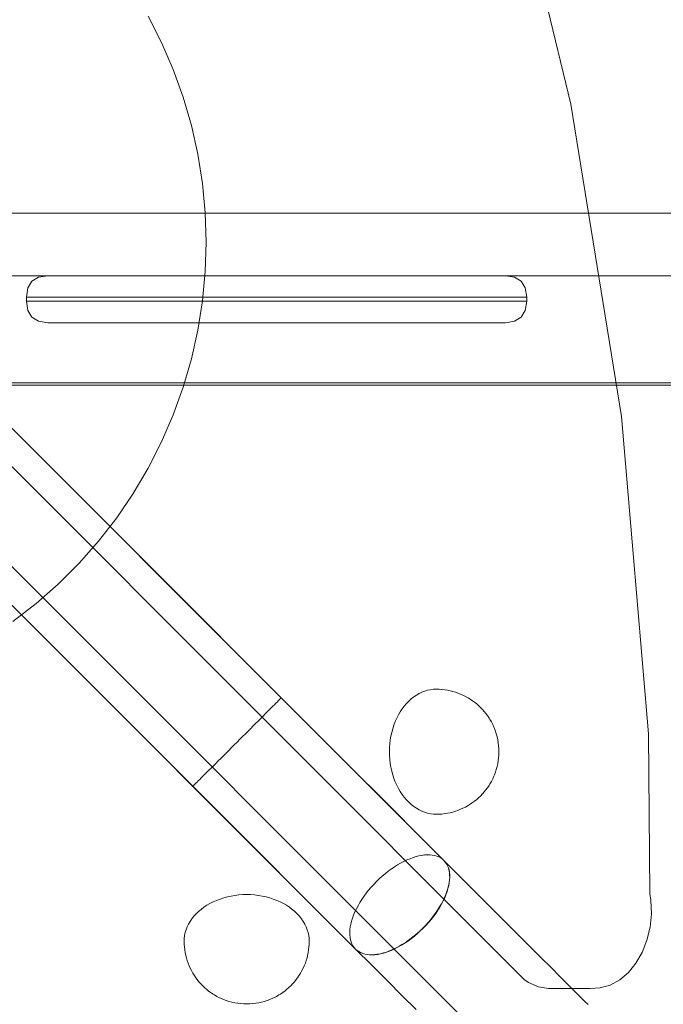
# Model space of a CAD drawing. Units: millimetres. Extents: x 11053 to 19376, y 1976 to 9901.
# Drawn here: x 14008 to 14213, y 5094 to 5409 of the extents above; entities that cross this region are included whole.
import ezdxf

# ---------------------------------------------------------------- set-up
doc = ezdxf.new("R2010")
doc.units = ezdxf.units.MM
doc.header["$MEASUREMENT"] = 0
doc.linetypes.add('Wipeout_Contour', pattern=[1000, 0, -1000])
doc.layers.add('STREFA', color=7, linetype='Continuous')
doc.layers.add('STREFA_Nr_pióra__7', color=7, linetype='Continuous', lineweight=18)
doc.layers.add('ZESTAW_Nr_pióra__7', color=7, linetype='Continuous', lineweight=18)
doc.styles.add('GENERATED_STYLE_1', font='txt')
doc.dimstyles.new('GENERATED_STYLE__2', dxfattribs={"dimtxt": 200, "dimasz": 137.681159, "dimexe": 0.18, "dimexo": 0, "dimgap": 0.09, "dimtad": 1, "dimdec": 0, "dimlfac": 0.1, "dimzin": 0, "dimdsep": 46, "dimtxsty": 'GENERATED_STYLE_1', "dimblk": 'ARROWHEAD_5', "dimblk1": 'ARROWHEAD_5', "dimblk2": 'ARROWHEAD_5', "dimcen": 0.09, "dimclrd": 7, "dimclre": 7, "dimclrt": 7, "dimazin": 0, "dimtfac": 1, "dimtdec": 4, "dimtmove": 0, "dimatfit": 3, "dimfxl": 0, "dimtolj": 1, "dimtzin": 0, "dimarcsym": 0})

# ---------------------------------------------------------------- blocks, each defined once
blk = doc.blocks.new('*D3')
at = {"layer": 'STREFA_Nr_pióra__7', "linetype": 'Continuous'}
for points in [[(19240.44, 9187.84), (19202.94, 9047.89), (19277.94, 9047.89)], [(19240.44, 1976.34), (19277.94, 2116.29), (19202.94, 2116.29)]]:
    blk.add_hatch(color=256, dxfattribs=at).paths.add_polyline_path(points)
for p, q in [((19376.31, 9187.84), (19104.57, 9187.84)), ((19240.44, 9187.84), (19202.94, 9047.89)), ((19240.44, 9187.84), (19277.94, 9047.89)), ((19277.94, 9047.89), (19202.94, 9047.89)), ((19240.44, 2116.29), (19240.44, 9047.89)), ((19240.44, 1976.34), (19202.94, 2116.29)), ((19202.94, 2116.29), (19277.94, 2116.29)), ((19240.44, 1976.34), (19277.94, 2116.29)), ((19376.31, 1976.34), (19104.57, 1976.34))]:
    blk.add_line(p, q, dxfattribs=at)
at = {"color": 254, "linetype": 'Wipeout_Contour', "lineweight": 0, "ltscale": 79603.645604}
blk.add_wipeout([(19224.83, 5330.05), (19224.83, 5834.13), (18976.06, 5834.13), (18976.06, 5330.05)], dxfattribs=at).dxf.layer = 'STREFA'
at = {"layer": 'STREFA_Nr_pióra__7', "insert": (19200.44, 5354.43), "char_height": 200, "attachment_point": 7, "rotation": 90, "style": 'GENERATED_STYLE_1'}
blk.add_mtext('\\A1;{\\fArial|b0|i0|c238|p38;721}', dxfattribs=at)
blk = doc.blocks.new('ARROWHEAD_5')
at = {"color": 0, "linetype": 'Continuous', "lineweight": 0}
blk.add_line((0, 0), (-1, 0), dxfattribs=at)
blk.add_solid([(-1, 0.2679), (0, 0), (-1, -0.2679), (-1, 0.2679)], dxfattribs=at)

msp = doc.modelspace()

# ---------------------------------------------------------------- linework, layer by layer
at = {"layer": 'ZESTAW_Nr_pióra__7', "linetype": 'Continuous'}
for p, q in [((14143.28, 5140.1), (13550.72, 5732.66)), ((14168.93, 5102.08), (13555.23, 5715.78)), ((14115, 5111.81), (13522.44, 5704.37)), ((14153.01, 5086.16), (13539.31, 5699.86)), ((14160.39, 5479.18), (14183.9, 5381.97)), ((14052.98, 5401.71), (14048.7, 5410.1)), ((14056.72, 5393.06), (14052.98, 5401.71)), ((14059.91, 5384.19), (14056.72, 5393.06)), ((14062.54, 5375.14), (14059.91, 5384.19)), ((14183.9, 5381.97), (14200.05, 5282.12)), ((14064.6, 5365.95), (14062.54, 5375.14)), ((14066.07, 5356.64), (14064.6, 5365.95)), ((14066.96, 5347.26), (14066.07, 5356.64)), ((15462.25, 5347.09), (13962.25, 5347.09)), ((15462.25, 5347.09), (13962.25, 5347.09)), ((15462.25, 5347.09), (13962.25, 5347.09)), ((14067.25, 5337.84), (14066.96, 5347.26)), ((14066.96, 5328.42), (14067.25, 5337.84)), ((14066.07, 5319.04), (14066.96, 5328.42)), ((13962.25, 5327.09), (14016.59, 5327.09)), ((13962.25, 5327.09), (14016.59, 5327.09)), ((13962.25, 5327.09), (15462.25, 5327.09)), ((14011.49, 5325.37), (14010.2, 5323.24)), ((14013.62, 5326.65), (14011.49, 5325.37)), ((14016.59, 5327.09), (14013.62, 5326.65)), ((14016.59, 5327.09), (14017.9, 5327.09)), ((14020.48, 5327.09), (14017.9, 5327.09)), ((14020.48, 5327.09), (14024.26, 5327.09)), ((14024.26, 5327.09), (14029.12, 5327.09)), ((14029.12, 5327.09), (14034.9, 5327.09)), ((14034.9, 5327.09), (14041.44, 5327.09)), ((14048.54, 5327.09), (14041.44, 5327.09)), ((14055.98, 5327.09), (14048.54, 5327.09)), ((14123.53, 5327.09), (14055.98, 5327.09)), ((14130.97, 5327.09), (14123.53, 5327.09)), ((14138.07, 5327.09), (14130.97, 5327.09)), ((14138.07, 5327.09), (14144.61, 5327.09)), ((14150.39, 5327.09), (14144.61, 5327.09)), ((14155.25, 5327.09), (14150.39, 5327.09)), ((14159.02, 5327.09), (14155.25, 5327.09)), ((14161.61, 5327.09), (14159.02, 5327.09)), ((14162.92, 5327.09), (14161.61, 5327.09)), ((14162.92, 5327.09), (14165.89, 5326.65)), ((14162.92, 5327.09), (14224.09, 5327.09)), ((14162.92, 5327.09), (14224.09, 5327.09)), ((14165.89, 5326.65), (14168.02, 5325.37)), ((14168.02, 5325.37), (14169.31, 5323.24)), ((14091.25, 5192.13), (13960.66, 5322.72)), ((14009.75, 5320.25), (14010.2, 5323.24)), ((14169.75, 5320.25), (14169.31, 5323.24)), ((14009.75, 5318.93), (14009.75, 5320.25)), ((14011.27, 5320.25), (14009.75, 5320.25)), ((14009.75, 5318.93), (14010.2, 5315.95)), ((14009.75, 5318.93), (14011.27, 5318.93)), ((14014.27, 5320.25), (14011.27, 5320.25)), ((14011.27, 5318.93), (14014.27, 5318.93)), ((14014.27, 5320.25), (14018.64, 5320.25)), ((14018.64, 5318.93), (14014.27, 5318.93)), ((14018.64, 5320.25), (14024.26, 5320.25)), ((14018.64, 5318.93), (14024.26, 5318.93)), ((14024.26, 5320.25), (14030.97, 5320.25)), ((14024.26, 5318.93), (14030.97, 5318.93)), ((14030.97, 5320.25), (14038.54, 5320.25)), ((14030.97, 5318.93), (14038.54, 5318.93)), ((14046.76, 5320.25), (14038.54, 5320.25)), ((14046.76, 5318.93), (14038.54, 5318.93)), ((14055.38, 5320.25), (14046.76, 5320.25)), ((14046.76, 5318.93), (14055.38, 5318.93)), ((14124.13, 5320.25), (14055.38, 5320.25)), ((14124.13, 5318.93), (14055.38, 5318.93)), ((14064.6, 5309.73), (14066.07, 5319.04)), ((14132.74, 5320.25), (14124.13, 5320.25)), ((14132.74, 5318.93), (14124.13, 5318.93)), ((14140.97, 5320.25), (14132.74, 5320.25)), ((14140.97, 5318.93), (14132.74, 5318.93)), ((14140.97, 5320.25), (14148.54, 5320.25)), ((14140.97, 5318.93), (14148.54, 5318.93)), ((14155.24, 5320.25), (14148.54, 5320.25)), ((14155.24, 5318.93), (14148.54, 5318.93)), ((14160.87, 5320.25), (14155.24, 5320.25)), ((14160.87, 5318.93), (14155.24, 5318.93)), ((14165.24, 5320.25), (14160.87, 5320.25)), ((14165.24, 5318.93), (14160.87, 5318.93)), ((14168.23, 5320.25), (14165.24, 5320.25)), ((14168.23, 5318.93), (14165.24, 5318.93)), ((14169.75, 5320.25), (14168.23, 5320.25)), ((14168.23, 5318.93), (14169.75, 5318.93)), ((14169.75, 5318.93), (14169.31, 5315.95)), ((14169.75, 5320.25), (14169.75, 5318.93)), ((14011.49, 5313.81), (14010.2, 5315.95)), ((14168.02, 5313.81), (14169.31, 5315.95)), ((14013.62, 5312.53), (14011.49, 5313.81)), ((14016.59, 5312.09), (14013.62, 5312.53)), ((14016.59, 5312.09), (14017.9, 5312.09)), ((14020.48, 5312.09), (14017.9, 5312.09)), ((14020.48, 5312.09), (14024.26, 5312.09)), ((14024.26, 5312.09), (14029.12, 5312.09)), ((14029.12, 5312.09), (14034.9, 5312.09)), ((14034.9, 5312.09), (14041.44, 5312.09)), ((14048.54, 5312.09), (14041.44, 5312.09)), ((14055.98, 5312.09), (14048.54, 5312.09)), ((14055.98, 5312.09), (14123.53, 5312.09)), ((14130.97, 5312.09), (14123.53, 5312.09)), ((14138.07, 5312.09), (14130.97, 5312.09)), ((14144.61, 5312.09), (14138.07, 5312.09)), ((14150.39, 5312.09), (14144.61, 5312.09)), ((14155.25, 5312.09), (14150.39, 5312.09)), ((14159.02, 5312.09), (14155.25, 5312.09)), ((14161.61, 5312.09), (14159.02, 5312.09)), ((14162.92, 5312.09), (14161.61, 5312.09)), ((14162.92, 5312.09), (14165.89, 5312.53)), ((14165.89, 5312.53), (14168.02, 5313.81)), ((14062.54, 5300.54), (14064.6, 5309.73)), ((14059.91, 5291.49), (14062.54, 5300.54)), ((15262, 5292.86), (13512.4, 5292.86)), ((14062.97, 5163.85), (13932.38, 5294.43)), ((15442.25, 5292.09), (13982.25, 5292.09)), ((14056.72, 5282.62), (14059.91, 5291.49)), ((14052.98, 5273.97), (14056.72, 5282.62)), ((14200.05, 5282.12), (14208.66, 5180.62)), ((14048.7, 5265.58), (14052.98, 5273.97)), ((14043.9, 5257.47), (14048.7, 5265.58)), ((14038.61, 5249.67), (14043.9, 5257.47)), ((14032.83, 5242.23), (14038.61, 5249.67)), ((14026.6, 5235.16), (14032.83, 5242.23)), ((14019.94, 5228.5), (14026.6, 5235.16)), ((14012.87, 5222.26), (14019.94, 5228.5)), ((14005.42, 5216.49), (14012.87, 5222.26)), ((14140.86, 5194.9), (14139.91, 5194.86)), ((14141.8, 5194.86), (14140.86, 5194.9)), ((14090.81, 5191.69), (14091, 5191.88)), ((14090.81, 5191.69), (14091, 5191.88)), ((14091, 5191.88), (14091.14, 5192.02)), ((14091, 5191.88), (14091.14, 5192.02)), ((14091.14, 5192.02), (14091.22, 5192.1)), ((14091.14, 5192.02), (14091.22, 5192.1)), ((14091.22, 5192.1), (14091.25, 5192.13)), ((14091.22, 5192.1), (14091.25, 5192.13)), ((14091.25, 5192.13), (14097.49, 5185.88)), ((14132.83, 5191.79), (14132.05, 5191.08)), ((14133.64, 5192.43), (14132.83, 5191.79)), ((14134.47, 5193), (14133.64, 5192.43)), ((14135.34, 5193.5), (14134.47, 5193)), ((14136.22, 5193.92), (14135.34, 5193.5)), ((14137.13, 5194.27), (14136.22, 5193.92)), ((14138.05, 5194.55), (14137.13, 5194.27)), ((14138.98, 5194.74), (14138.05, 5194.55)), ((14139.91, 5194.86), (14138.98, 5194.74)), ((14142.63, 5194.82), (14141.8, 5194.86)), ((14143.56, 5194.7), (14142.63, 5194.82)), ((14144.38, 5194.59), (14143.56, 5194.7)), ((14145.3, 5194.39), (14144.38, 5194.59)), ((14146.1, 5194.2), (14145.3, 5194.39)), ((14147, 5193.93), (14146.1, 5194.2)), ((14147.76, 5193.66), (14147, 5193.93)), ((14148.63, 5193.33), (14147.76, 5193.66)), ((14149.35, 5192.99), (14148.63, 5193.33)), ((14150.2, 5192.59), (14149.35, 5192.99)), ((14151.02, 5192.11), (14150.2, 5192.59)), ((14151.66, 5191.73), (14151.02, 5192.11)), ((14152.44, 5191.2), (14151.66, 5191.73)), ((14087.42, 5188.3), (14088, 5188.88)), ((14087.42, 5188.3), (14088, 5188.88)), ((14088, 5188.88), (14088.55, 5189.43)), ((14088, 5188.88), (14088.55, 5189.43)), ((14088.55, 5189.43), (14089.05, 5189.93)), ((14088.55, 5189.43), (14089.05, 5189.93)), ((14089.05, 5189.93), (14089.5, 5190.38)), ((14089.05, 5189.93), (14089.5, 5190.38)), ((14089.5, 5190.38), (14089.9, 5190.78)), ((14089.5, 5190.38), (14089.9, 5190.78)), ((14089.9, 5190.78), (14090.26, 5191.14)), ((14089.9, 5190.78), (14090.26, 5191.14)), ((14090.26, 5191.14), (14090.56, 5191.44)), ((14090.26, 5191.14), (14090.56, 5191.44)), ((14090.56, 5191.44), (14090.81, 5191.69)), ((14090.56, 5191.44), (14090.81, 5191.69)), ((14129.93, 5188.59), (14129.31, 5187.65)), ((14130.6, 5189.48), (14129.93, 5188.59)), ((14131.3, 5190.31), (14130.6, 5189.48)), ((14132.05, 5191.08), (14131.3, 5190.31)), ((14153.03, 5190.76), (14152.44, 5191.2)), ((14153.76, 5190.18), (14153.03, 5190.76)), ((14154.47, 5189.54), (14153.76, 5190.18)), ((14154.96, 5189.08), (14154.47, 5189.54)), ((14155.61, 5188.41), (14154.96, 5189.08)), ((14083.92, 5184.8), (14084.69, 5185.57)), ((14083.92, 5184.8), (14084.69, 5185.57)), ((14084.69, 5185.57), (14085.42, 5186.3)), ((14084.69, 5185.57), (14085.42, 5186.3)), ((14085.42, 5186.3), (14086.12, 5187)), ((14085.42, 5186.3), (14086.12, 5187)), ((14086.12, 5187), (14086.79, 5187.67)), ((14086.12, 5187), (14086.79, 5187.67)), ((14086.79, 5187.67), (14087.42, 5188.3)), ((14086.79, 5187.67), (14087.42, 5188.3)), ((14097.49, 5185.88), (14103.71, 5179.66)), ((14128.2, 5185.62), (14127.72, 5184.54)), ((14128.73, 5186.66), (14128.2, 5185.62)), ((14129.31, 5187.65), (14128.73, 5186.66)), ((14156.23, 5187.68), (14155.61, 5188.41)), ((14156.61, 5187.21), (14156.23, 5187.68)), ((14157.18, 5186.46), (14156.61, 5187.21)), ((14157.7, 5185.67), (14157.18, 5186.46)), ((14157.98, 5185.22), (14157.7, 5185.67)), ((14080.62, 5181.5), (14081.48, 5182.36)), ((14080.62, 5181.5), (14081.48, 5182.36)), ((14081.48, 5182.36), (14082.31, 5183.19)), ((14081.48, 5182.36), (14082.31, 5183.19)), ((14082.31, 5183.19), (14083.13, 5184.01)), ((14082.31, 5183.19), (14083.13, 5184.01)), ((14083.13, 5184.01), (14083.92, 5184.8)), ((14083.13, 5184.01), (14083.92, 5184.8)), ((14127.3, 5183.42), (14126.92, 5182.26)), ((14127.72, 5184.54), (14127.3, 5183.42)), ((14158.45, 5184.41), (14157.98, 5185.22)), ((14158.88, 5183.57), (14158.45, 5184.41)), ((14159.26, 5182.7), (14158.88, 5183.57)), ((14159.42, 5182.33), (14159.26, 5182.7)), ((14159.75, 5181.46), (14159.42, 5182.33)), ((14078, 5178.88), (14078.88, 5179.76)), ((14078, 5178.88), (14078.88, 5179.76)), ((14078.88, 5179.76), (14079.76, 5180.64)), ((14078.88, 5179.76), (14079.76, 5180.64)), ((14079.76, 5180.64), (14080.62, 5181.5)), ((14079.76, 5180.64), (14080.62, 5181.5)), ((14103.71, 5179.66), (14109.89, 5173.49)), ((14126.34, 5179.88), (14126.13, 5178.65)), ((14126.6, 5181.08), (14126.34, 5179.88)), ((14126.92, 5182.26), (14126.6, 5181.08)), ((14160.03, 5180.57), (14159.75, 5181.46)), ((14160.28, 5179.66), (14160.03, 5180.57)), ((14160.48, 5178.73), (14160.28, 5179.66)), ((14208.66, 5180.62), (14209.16, 5129.55)), ((14074.46, 5175.34), (14075.34, 5176.21)), ((14074.46, 5175.34), (14075.34, 5176.21)), ((14075.34, 5176.21), (14076.22, 5177.1)), ((14075.34, 5176.21), (14076.22, 5177.1)), ((14076.22, 5177.1), (14077.11, 5177.99)), ((14076.22, 5177.1), (14077.11, 5177.99)), ((14077.11, 5177.99), (14078, 5178.88)), ((14077.11, 5177.99), (14078, 5178.88)), ((14125.9, 5176.16), (14125.87, 5174.9)), ((14125.99, 5177.41), (14125.9, 5176.16)), ((14126.13, 5178.65), (14125.99, 5177.41)), ((14160.64, 5177.79), (14160.48, 5178.73)), ((14160.75, 5176.83), (14160.64, 5177.79)), ((14160.82, 5175.87), (14160.75, 5176.83)), ((14071.9, 5172.78), (14072.74, 5173.62)), ((14071.9, 5172.78), (14072.74, 5173.62)), ((14072.74, 5173.62), (14073.59, 5174.47)), ((14072.74, 5173.62), (14073.59, 5174.47)), ((14073.59, 5174.47), (14074.46, 5175.34)), ((14073.59, 5174.47), (14074.46, 5175.34)), ((14109.89, 5173.49), (14115.98, 5167.4)), ((14125.87, 5174.9), (14125.9, 5173.65)), ((14125.9, 5173.65), (14125.99, 5172.39)), ((14160.64, 5172.01), (14160.75, 5172.97)), ((14160.75, 5172.97), (14160.82, 5173.93)), ((14160.82, 5175.82), (14160.82, 5175.87)), ((14160.85, 5174.9), (14160.82, 5175.82)), ((14160.82, 5173.99), (14160.85, 5174.9)), ((14160.82, 5173.93), (14160.82, 5173.99)), ((14068.8, 5169.67), (14069.53, 5170.41)), ((14068.8, 5169.67), (14069.53, 5170.41)), ((14069.53, 5170.41), (14070.29, 5171.17)), ((14069.53, 5170.41), (14070.29, 5171.17)), ((14070.29, 5171.17), (14071.09, 5171.97)), ((14070.29, 5171.17), (14071.09, 5171.97)), ((14071.09, 5171.97), (14071.9, 5172.78)), ((14071.09, 5171.97), (14071.9, 5172.78)), ((14125.99, 5172.39), (14126.13, 5171.15)), ((14126.13, 5171.15), (14126.34, 5169.93)), ((14126.34, 5169.93), (14126.6, 5168.72)), ((14160.03, 5169.23), (14160.28, 5170.14)), ((14160.28, 5170.14), (14160.48, 5171.07)), ((14160.48, 5171.07), (14160.64, 5172.01)), ((14065.17, 5166.05), (14065.67, 5166.55)), ((14065.17, 5166.05), (14065.67, 5166.55)), ((14065.67, 5166.55), (14066.21, 5167.09)), ((14065.67, 5166.55), (14066.21, 5167.09)), ((14066.21, 5167.09), (14066.8, 5167.68)), ((14066.21, 5167.09), (14066.8, 5167.68)), ((14066.8, 5167.68), (14067.43, 5168.31)), ((14066.8, 5167.68), (14067.43, 5168.31)), ((14067.43, 5168.31), (14068.09, 5168.97)), ((14067.43, 5168.31), (14068.09, 5168.97)), ((14068.09, 5168.97), (14068.8, 5169.67)), ((14068.09, 5168.97), (14068.8, 5169.67)), ((14115.98, 5167.4), (14121.98, 5161.4)), ((14126.6, 5168.72), (14126.92, 5167.54)), ((14126.92, 5167.54), (14127.3, 5166.39)), ((14158.88, 5166.23), (14159.26, 5167.11)), ((14159.26, 5167.11), (14159.42, 5167.48)), ((14159.42, 5167.48), (14159.75, 5168.34)), ((14159.75, 5168.34), (14160.03, 5169.23)), ((14062.97, 5163.85), (14062.99, 5163.87)), ((14062.97, 5163.85), (14062.99, 5163.87)), ((14062.97, 5163.85), (14069.21, 5157.6)), ((14062.99, 5163.87), (14063.08, 5163.96)), ((14062.99, 5163.87), (14063.08, 5163.96)), ((14063.08, 5163.96), (14063.22, 5164.1)), ((14063.08, 5163.96), (14063.22, 5164.1)), ((14063.22, 5164.1), (14063.41, 5164.29)), ((14063.22, 5164.1), (14063.41, 5164.29)), ((14063.41, 5164.29), (14063.66, 5164.54)), ((14063.41, 5164.29), (14063.66, 5164.54)), ((14063.66, 5164.54), (14063.96, 5164.84)), ((14063.66, 5164.54), (14063.96, 5164.84)), ((14063.96, 5164.84), (14064.31, 5165.19)), ((14063.96, 5164.84), (14064.31, 5165.19)), ((14064.31, 5165.19), (14064.71, 5165.59)), ((14064.31, 5165.19), (14064.71, 5165.59)), ((14064.71, 5165.59), (14065.17, 5166.05)), ((14064.71, 5165.59), (14065.17, 5166.05)), ((14127.3, 5166.39), (14127.72, 5165.27)), ((14127.72, 5165.27), (14128.2, 5164.19)), ((14128.2, 5164.19), (14128.73, 5163.15)), ((14157.18, 5163.34), (14157.7, 5164.14)), ((14157.7, 5164.14), (14157.98, 5164.59)), ((14157.98, 5164.59), (14158.45, 5165.39)), ((14158.45, 5165.39), (14158.88, 5166.23)), ((14121.98, 5161.4), (14127.85, 5155.53)), ((14128.73, 5163.15), (14129.31, 5162.15)), ((14129.31, 5162.15), (14129.93, 5161.21)), ((14129.93, 5161.21), (14130.6, 5160.32)), ((14130.6, 5160.32), (14131.3, 5159.49)), ((14153.76, 5159.62), (14154.47, 5160.26)), ((14154.47, 5160.26), (14154.96, 5160.72)), ((14154.96, 5160.72), (14155.61, 5161.4)), ((14155.61, 5161.4), (14156.23, 5162.13)), ((14156.23, 5162.13), (14156.61, 5162.59)), ((14156.61, 5162.59), (14157.18, 5163.34)), ((14069.21, 5157.6), (14075.43, 5151.38)), ((14131.3, 5159.49), (14132.05, 5158.72)), ((14132.05, 5158.72), (14132.83, 5158.02)), ((14132.83, 5158.02), (14133.64, 5157.38)), ((14133.64, 5157.38), (14134.47, 5156.81)), ((14149.35, 5156.81), (14150.2, 5157.22)), ((14150.2, 5157.22), (14151.02, 5157.69)), ((14151.02, 5157.69), (14151.66, 5158.08)), ((14151.66, 5158.08), (14152.44, 5158.61)), ((14152.44, 5158.61), (14153.03, 5159.04)), ((14153.03, 5159.04), (14153.76, 5159.62)), ((14127.85, 5155.53), (14133.58, 5149.8)), ((14134.47, 5156.81), (14135.34, 5156.31)), ((14135.34, 5156.31), (14136.22, 5155.88)), ((14136.22, 5155.88), (14137.13, 5155.53)), ((14137.13, 5155.53), (14138.05, 5155.26)), ((14138.05, 5155.26), (14138.98, 5155.06)), ((14138.98, 5155.06), (14139.91, 5154.94)), ((14139.91, 5154.94), (14140.86, 5154.9)), ((14140.86, 5154.9), (14141.8, 5154.94)), ((14141.8, 5154.94), (14142.63, 5154.98)), ((14142.63, 5154.98), (14143.56, 5155.1)), ((14143.56, 5155.1), (14144.38, 5155.22)), ((14144.38, 5155.22), (14145.3, 5155.41)), ((14145.3, 5155.41), (14146.1, 5155.6)), ((14146.1, 5155.6), (14147, 5155.87)), ((14147, 5155.87), (14147.76, 5156.14)), ((14147.76, 5156.14), (14148.63, 5156.48)), ((14148.63, 5156.48), (14149.35, 5156.81)), ((14075.43, 5151.38), (14081.6, 5145.21)), ((14133.58, 5149.8), (14139.14, 5144.23)), ((14081.6, 5145.21), (14087.7, 5139.11)), ((14133.4, 5141.05), (14134.36, 5141.35)), ((14134.36, 5141.35), (14135.3, 5141.59)), ((14135.3, 5141.59), (14136.21, 5141.76)), ((14136.21, 5141.76), (14137.1, 5141.88)), ((14137.1, 5141.88), (14137.95, 5141.93)), ((14137.95, 5141.93), (14138.77, 5141.91)), ((14138.77, 5141.91), (14139.55, 5141.84)), ((14139.14, 5144.23), (14143.28, 5140.1)), ((14139.55, 5141.84), (14140.3, 5141.7)), ((14140.3, 5141.7), (14140.99, 5141.5)), ((14140.99, 5141.5), (14141.64, 5141.24)), ((14087.7, 5139.11), (14093.69, 5133.12)), ((14127.44, 5138.07), (14128.44, 5138.7)), ((14128.44, 5138.7), (14129.44, 5139.28)), ((14129.44, 5139.28), (14130.44, 5139.81)), ((14130.44, 5139.81), (14131.44, 5140.28)), ((14131.44, 5140.28), (14132.43, 5140.7)), ((14132.43, 5140.7), (14133.4, 5141.05)), ((14141.64, 5141.24), (14142.24, 5140.92)), ((14142.24, 5140.92), (14142.79, 5140.53)), ((14142.79, 5140.53), (14143.28, 5140.1)), ((14143.73, 5139.6), (14143.28, 5140.1)), ((14148.49, 5134.89), (14143.28, 5140.1)), ((14143.28, 5140.1), (14143.72, 5139.6)), ((14143.72, 5139.6), (14144.1, 5139.05)), ((14144.11, 5139.04), (14143.73, 5139.6)), ((14144.1, 5139.05), (14144.43, 5138.45)), ((14144.44, 5138.44), (14144.11, 5139.04)), ((14144.43, 5138.45), (14144.69, 5137.8)), ((14144.7, 5137.79), (14144.44, 5138.44)), ((14122.61, 5134.26), (14123.54, 5135.1)), ((14123.54, 5135.1), (14124.49, 5135.9)), ((14124.49, 5135.9), (14125.46, 5136.67)), ((14125.46, 5136.67), (14126.44, 5137.39)), ((14126.44, 5137.39), (14127.44, 5138.07)), ((14144.69, 5137.8), (14144.89, 5137.11)), ((14144.91, 5137.09), (14144.7, 5137.79)), ((14144.89, 5137.11), (14145.03, 5136.37)), ((14145.05, 5136.34), (14144.91, 5137.09)), ((14145.03, 5136.37), (14145.1, 5135.58)), ((14145.13, 5135.56), (14145.05, 5136.34)), ((14145.1, 5135.58), (14145.12, 5134.76)), ((14145.15, 5134.74), (14145.13, 5135.56)), ((14093.69, 5133.12), (14099.57, 5127.24)), ((14119.99, 5131.56), (14120.84, 5132.48)), ((14120.84, 5132.48), (14121.71, 5133.39)), ((14121.71, 5133.39), (14122.61, 5134.26)), ((14144.78, 5132.11), (14144.54, 5131.17)), ((14144.58, 5131.13), (14144.82, 5132.07)), ((14144.95, 5133.02), (14144.78, 5132.11)), ((14144.82, 5132.07), (14144.99, 5132.99)), ((14145.07, 5133.91), (14144.95, 5133.02)), ((14144.99, 5132.99), (14145.1, 5133.88)), ((14145.12, 5134.76), (14145.07, 5133.91)), ((14145.1, 5133.88), (14145.15, 5134.74)), ((14153.47, 5129.91), (14148.49, 5134.89)), ((14075.22, 5128.76), (14074.01, 5128.49)), ((14076.45, 5128.96), (14075.22, 5128.76)), ((14077.69, 5129.11), (14076.45, 5128.96)), ((14078.94, 5129.2), (14077.69, 5129.11)), ((14080.19, 5129.23), (14078.94, 5129.2)), ((14081.45, 5129.2), (14080.19, 5129.23)), ((14082.7, 5129.11), (14081.45, 5129.2)), ((14083.94, 5128.96), (14082.7, 5129.11)), ((14085.17, 5128.76), (14083.94, 5128.96)), ((14086.37, 5128.49), (14085.17, 5128.76)), ((14117.7, 5128.65), (14118.43, 5129.64)), ((14118.43, 5129.64), (14119.19, 5130.6)), ((14119.19, 5130.6), (14119.99, 5131.56)), ((14143.88, 5129.24), (14143.47, 5128.25)), ((14143.52, 5128.2), (14143.93, 5129.19)), ((14144.24, 5130.22), (14143.88, 5129.24)), ((14143.93, 5129.19), (14144.29, 5130.17)), ((14144.54, 5131.17), (14144.24, 5130.22)), ((14144.29, 5130.17), (14144.58, 5131.13)), ((14158.21, 5125.17), (14153.47, 5129.91)), ((14209.16, 5129.55), (14209.5, 5127.47)), ((14067.45, 5125.79), (14066.5, 5125.16)), ((14068.44, 5126.36), (14067.45, 5125.79)), ((14069.48, 5126.89), (14068.44, 5126.36)), ((14070.56, 5127.37), (14069.48, 5126.89)), ((14071.68, 5127.8), (14070.56, 5127.37)), ((14072.83, 5128.17), (14071.68, 5127.8)), ((14074.01, 5128.49), (14072.83, 5128.17)), ((14087.56, 5128.17), (14086.37, 5128.49)), ((14088.71, 5127.8), (14087.56, 5128.17)), ((14089.83, 5127.37), (14088.71, 5127.8)), ((14090.91, 5126.89), (14089.83, 5127.37)), ((14091.95, 5126.36), (14090.91, 5126.89)), ((14092.94, 5125.79), (14091.95, 5126.36)), ((14093.88, 5125.16), (14092.94, 5125.79)), ((14099.57, 5127.24), (14105.3, 5121.51)), ((14115.29, 5124.65), (14115.82, 5125.65)), ((14115.82, 5125.65), (14116.39, 5126.66)), ((14116.39, 5126.66), (14117.02, 5127.66)), ((14117.02, 5127.66), (14117.7, 5128.65)), ((14142.47, 5126.25), (14141.89, 5125.25)), ((14141.94, 5125.19), (14142.52, 5126.2)), ((14143, 5127.25), (14142.47, 5126.25)), ((14142.52, 5126.2), (14143.05, 5127.2)), ((14143.47, 5128.25), (14143, 5127.25)), ((14143.05, 5127.2), (14143.52, 5128.2)), ((14209.5, 5127.47), (14209.64, 5123.1)), ((14064.01, 5123.05), (14063.31, 5122.27)), ((14064.78, 5123.79), (14064.01, 5123.05)), ((14065.61, 5124.5), (14064.78, 5123.79)), ((14066.5, 5125.16), (14065.61, 5124.5)), ((14094.77, 5124.5), (14093.88, 5125.16)), ((14095.6, 5123.79), (14094.77, 5124.5)), ((14096.37, 5123.05), (14095.6, 5123.79)), ((14097.08, 5122.27), (14096.37, 5123.05)), ((14114.04, 5121.69), (14114.4, 5122.67)), ((14114.4, 5122.67), (14114.82, 5123.65)), ((14114.82, 5123.65), (14115.29, 5124.65)), ((14140.58, 5123.25), (14139.86, 5122.27)), ((14139.92, 5122.21), (14140.64, 5123.2)), ((14141.26, 5124.25), (14140.58, 5123.25)), ((14140.64, 5123.2), (14141.32, 5124.19)), ((14141.89, 5125.25), (14141.26, 5124.25)), ((14141.32, 5124.19), (14141.94, 5125.19)), ((14162.67, 5120.71), (14158.21, 5125.17)), ((14209.64, 5123.1), (14209.21, 5118.77)), ((14061.6, 5119.76), (14061.17, 5118.87)), ((14062.1, 5120.62), (14061.6, 5119.76)), ((14062.67, 5121.46), (14062.1, 5120.62)), ((14063.31, 5122.27), (14062.67, 5121.46)), ((14097.72, 5121.46), (14097.08, 5122.27)), ((14098.29, 5120.62), (14097.72, 5121.46)), ((14098.79, 5119.76), (14098.29, 5120.62)), ((14099.21, 5118.87), (14098.79, 5119.76)), ((14105.3, 5121.51), (14110.86, 5115.95)), ((14113.33, 5118.88), (14113.51, 5119.79)), ((14113.51, 5119.79), (14113.74, 5120.73)), ((14113.74, 5120.73), (14114.04, 5121.69)), ((14137.45, 5119.42), (14136.58, 5118.52)), ((14136.64, 5118.46), (14137.51, 5119.36)), ((14138.29, 5120.35), (14137.45, 5119.42)), ((14137.51, 5119.36), (14138.35, 5120.29)), ((14139.09, 5121.3), (14138.29, 5120.35)), ((14138.35, 5120.29), (14139.15, 5121.24)), ((14139.86, 5122.27), (14139.09, 5121.3)), ((14139.15, 5121.24), (14139.92, 5122.21)), ((14166.86, 5116.52), (14162.67, 5120.71)), ((14060.55, 5117.05), (14060.35, 5116.12)), ((14060.82, 5117.97), (14060.55, 5117.05)), ((14061.17, 5118.87), (14060.82, 5117.97)), ((14099.57, 5117.97), (14099.21, 5118.87)), ((14099.84, 5117.05), (14099.57, 5117.97)), ((14100.04, 5116.12), (14099.84, 5117.05)), ((14113.17, 5117.14), (14113.22, 5118)), ((14113.18, 5116.32), (14113.17, 5117.14)), ((14113.26, 5115.54), (14113.18, 5116.32)), ((14113.22, 5118), (14113.33, 5118.88)), ((14134.74, 5116.81), (14133.79, 5116)), ((14133.85, 5115.94), (14134.8, 5116.75)), ((14135.67, 5117.65), (14134.74, 5116.81)), ((14134.8, 5116.75), (14135.73, 5117.59)), ((14136.58, 5118.52), (14135.67, 5117.65)), ((14135.73, 5117.59), (14136.64, 5118.46)), ((14170.74, 5112.64), (14166.86, 5116.52)), ((14209.21, 5118.77), (14208.21, 5114.6)), ((14060.23, 5115.18), (14060.19, 5114.24)), ((14060.19, 5114.24), (14060.23, 5113.3)), ((14060.35, 5116.12), (14060.23, 5115.18)), ((14060.23, 5113.3), (14060.27, 5112.47)), ((14100.15, 5115.18), (14100.04, 5116.12)), ((14100.11, 5112.47), (14100.15, 5113.3)), ((14100.19, 5114.24), (14100.15, 5115.18)), ((14100.15, 5113.3), (14100.19, 5114.24)), ((14110.86, 5115.95), (14115, 5111.81)), ((14113.4, 5114.8), (14113.26, 5115.54)), ((14113.6, 5114.1), (14113.4, 5114.8)), ((14113.86, 5113.45), (14113.6, 5114.1)), ((14114.18, 5112.85), (14113.86, 5113.45)), ((14129.85, 5113.21), (14128.84, 5112.63)), ((14128.9, 5112.57), (14129.9, 5113.15)), ((14130.85, 5113.84), (14129.85, 5113.21)), ((14129.9, 5113.15), (14130.9, 5113.78)), ((14131.84, 5114.51), (14130.85, 5113.84)), ((14130.9, 5113.78), (14131.9, 5114.46)), ((14132.83, 5115.24), (14131.84, 5114.51)), ((14131.9, 5114.46), (14132.88, 5115.18)), ((14133.79, 5116), (14132.83, 5115.24)), ((14132.88, 5115.18), (14133.85, 5115.94)), ((14208.21, 5114.6), (14206.7, 5110.72)), ((14060.27, 5112.47), (14060.39, 5111.53)), ((14060.39, 5111.53), (14060.51, 5110.72)), ((14060.51, 5110.72), (14060.7, 5109.79)), ((14099.68, 5109.79), (14099.88, 5110.72)), ((14099.88, 5110.72), (14100, 5111.53)), ((14100, 5111.53), (14100.11, 5112.47)), ((14114.56, 5112.31), (14114.18, 5112.85)), ((14115, 5111.81), (14114.56, 5112.31)), ((14115, 5111.81), (14115.5, 5111.37)), ((14120.21, 5106.6), (14115, 5111.81)), ((14115.49, 5111.37), (14115, 5111.81)), ((14116.04, 5110.99), (14115.49, 5111.37)), ((14115.5, 5111.37), (14116.05, 5110.98)), ((14116.64, 5110.67), (14116.04, 5110.99)), ((14116.05, 5110.98), (14116.65, 5110.66)), ((14117.29, 5110.41), (14116.64, 5110.67)), ((14116.65, 5110.66), (14117.31, 5110.39)), ((14117.99, 5110.21), (14117.29, 5110.41)), ((14117.31, 5110.39), (14118.01, 5110.19)), ((14118.73, 5110.07), (14117.99, 5110.21)), ((14118.01, 5110.19), (14118.75, 5110.05)), ((14119.51, 5109.99), (14118.73, 5110.07)), ((14118.75, 5110.05), (14119.54, 5109.97)), ((14120.33, 5109.98), (14119.51, 5109.99)), ((14119.54, 5109.97), (14120.36, 5109.95)), ((14121.18, 5110.03), (14120.33, 5109.98)), ((14120.36, 5109.95), (14121.22, 5110)), ((14122.07, 5110.14), (14121.18, 5110.03)), ((14121.22, 5110), (14122.11, 5110.11)), ((14122.98, 5110.32), (14122.07, 5110.14)), ((14122.11, 5110.11), (14123.02, 5110.28)), ((14123.92, 5110.56), (14122.98, 5110.32)), ((14123.02, 5110.28), (14123.96, 5110.51)), ((14124.88, 5110.85), (14123.92, 5110.56)), ((14123.96, 5110.51), (14124.92, 5110.81)), ((14125.86, 5111.21), (14124.88, 5110.85)), ((14124.92, 5110.81), (14125.9, 5111.16)), ((14126.84, 5111.63), (14125.86, 5111.21)), ((14125.9, 5111.16), (14126.89, 5111.58)), ((14127.84, 5112.1), (14126.84, 5111.63)), ((14126.89, 5111.58), (14127.89, 5112.05)), ((14128.84, 5112.63), (14127.84, 5112.1)), ((14127.89, 5112.05), (14128.9, 5112.57)), ((14174.3, 5109.08), (14170.74, 5112.64)), ((14206.7, 5110.72), (14204.7, 5107.26)), ((14060.7, 5109.79), (14060.9, 5109)), ((14060.9, 5109), (14061.17, 5108.1)), ((14061.17, 5108.1), (14061.43, 5107.34)), ((14061.43, 5107.34), (14061.77, 5106.46)), ((14098.62, 5106.46), (14098.96, 5107.34)), ((14098.96, 5107.34), (14099.22, 5108.1)), ((14099.22, 5108.1), (14099.49, 5109)), ((14099.49, 5109), (14099.68, 5109.79)), ((14177.53, 5105.85), (14174.3, 5109.08)), ((14204.7, 5107.26), (14202.28, 5104.31)), ((14061.77, 5106.46), (14062.1, 5105.74)), ((14062.1, 5105.74), (14062.51, 5104.9)), ((14062.51, 5104.9), (14062.98, 5104.08)), ((14062.98, 5104.08), (14063.37, 5103.43)), ((14097.02, 5103.43), (14097.4, 5104.08)), ((14097.4, 5104.08), (14097.88, 5104.9)), ((14097.88, 5104.9), (14098.28, 5105.74)), ((14098.28, 5105.74), (14098.62, 5106.46)), ((14125.19, 5101.62), (14120.21, 5106.6)), ((14180.42, 5102.96), (14177.53, 5105.85)), ((14202.28, 5104.31), (14199.51, 5101.96)), ((14063.37, 5103.43), (14063.9, 5102.65)), ((14063.9, 5102.65), (14064.34, 5102.07)), ((14064.34, 5102.07), (14064.91, 5101.33)), ((14064.91, 5101.33), (14065.55, 5100.63)), ((14065.55, 5100.63), (14066.01, 5100.14)), ((14094.37, 5100.14), (14094.83, 5100.63)), ((14094.83, 5100.63), (14095.47, 5101.33)), ((14095.47, 5101.33), (14096.05, 5102.07)), ((14096.05, 5102.07), (14096.49, 5102.65)), ((14096.49, 5102.65), (14097.02, 5103.43)), ((14129.92, 5096.89), (14125.19, 5101.62)), ((14170.38, 5101.07), (14168.93, 5102.08)), ((14173.51, 5099.75), (14170.38, 5101.07)), ((14182.96, 5100.42), (14180.42, 5102.96)), ((14185.13, 5098.25), (14182.96, 5100.42)), ((14199.51, 5101.96), (14196.48, 5100.29)), ((14066.01, 5100.14), (14066.69, 5099.49)), ((14066.69, 5099.49), (14067.42, 5098.87)), ((14067.42, 5098.87), (14067.88, 5098.48)), ((14067.88, 5098.48), (14068.63, 5097.92)), ((14068.63, 5097.92), (14069.43, 5097.39)), ((14069.43, 5097.39), (14069.88, 5097.11)), ((14090.51, 5097.11), (14090.96, 5097.39)), ((14090.96, 5097.39), (14091.75, 5097.92)), ((14091.75, 5097.92), (14092.5, 5098.48)), ((14092.5, 5098.48), (14092.97, 5098.87)), ((14092.97, 5098.87), (14093.7, 5099.49)), ((14093.7, 5099.49), (14094.37, 5100.14)), ((14176.76, 5099.17), (14173.51, 5099.75)), ((14190, 5099.17), (14176.76, 5099.17)), ((14186.92, 5096.46), (14185.13, 5098.25)), ((14193.28, 5099.35), (14190, 5099.17)), ((14196.48, 5100.29), (14193.28, 5099.35)), ((14069.88, 5097.11), (14070.68, 5096.65)), ((14070.68, 5096.65), (14071.52, 5096.22)), ((14071.52, 5096.22), (14072.4, 5095.83)), ((14072.4, 5095.83), (14072.77, 5095.68)), ((14072.77, 5095.68), (14073.63, 5095.35)), ((14073.63, 5095.35), (14074.52, 5095.06)), ((14074.52, 5095.06), (14075.43, 5094.82)), ((14075.43, 5094.82), (14076.36, 5094.61)), ((14076.36, 5094.61), (14077.31, 5094.45)), ((14077.31, 5094.45), (14078.26, 5094.34)), ((14078.26, 5094.34), (14079.28, 5094.27)), ((14079.23, 5094.27), (14079.28, 5094.27)), ((14079.28, 5094.27), (14080.19, 5094.25)), ((14080.19, 5094.25), (14081.11, 5094.27)), ((14081.11, 5094.27), (14081.16, 5094.27)), ((14081.16, 5094.27), (14082.13, 5094.34)), ((14082.13, 5094.34), (14083.08, 5094.45)), ((14083.08, 5094.45), (14084.03, 5094.61)), ((14084.03, 5094.61), (14084.96, 5094.82)), ((14084.96, 5094.82), (14085.87, 5095.06)), ((14085.87, 5095.06), (14086.75, 5095.35)), ((14086.75, 5095.35), (14087.62, 5095.68)), ((14087.62, 5095.68), (14087.99, 5095.83)), ((14087.99, 5095.83), (14088.86, 5096.22)), ((14088.86, 5096.22), (14089.7, 5096.65)), ((14089.7, 5096.65), (14090.51, 5097.11)), ((14134.39, 5092.42), (14129.92, 5096.89)), ((14188.34, 5095.04), (14186.92, 5096.46)), ((14189.36, 5094.02), (14188.34, 5095.04))]:
    msp.add_line(p, q, dxfattribs=at)

# ---------------------------------------------------------------- next in the draw order: dimensions: what is measured, and where the dimension line sits
at = {"layer": 'STREFA', "linetype": 'Continuous'}
dim = msp.add_linear_dim(base=(19240.44, 9187.84), p1=(13579.43, 1976.34), p2=(15937.54, 9187.84), angle=90, dimstyle='GENERATED_STYLE__2', dxfattribs=at)
dim.commit()
dim.dimension.update_dxf_attribs({"geometry": '*D3', "text_midpoint": (19100.44, 5582.09), "dimtype": 160, "text_rotation": 90})

doc.saveas('drawing.dxf')
